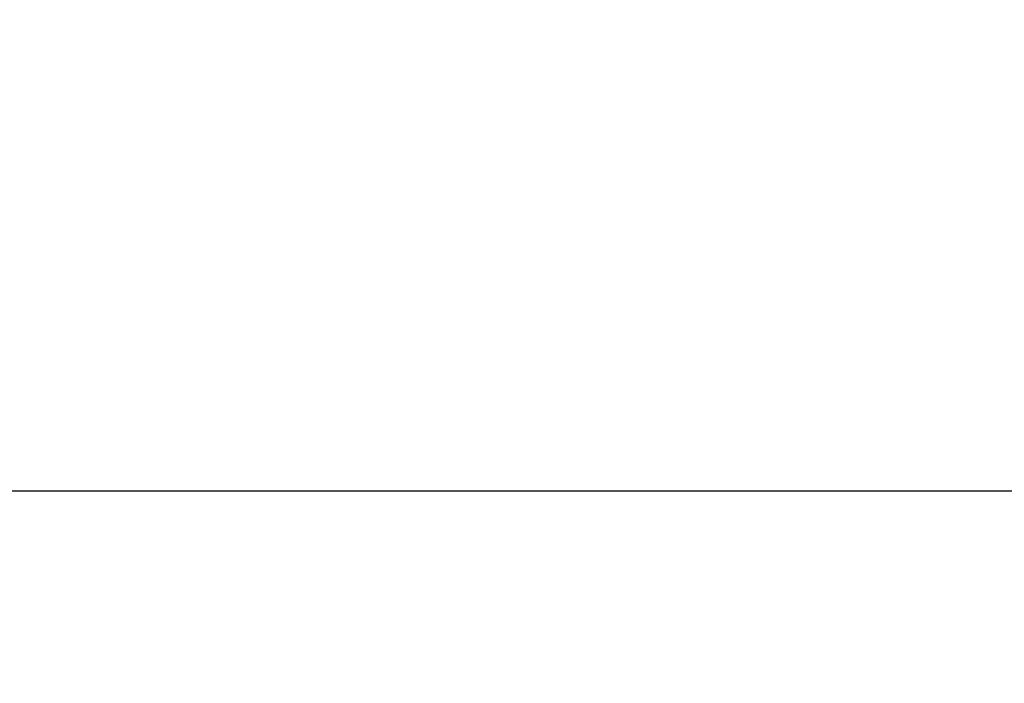
# Model space of a CAD drawing. Extents: x 0 to 26473, y -33073 to -24203.
# Drawn here: x 17355 to 17411, y -26336 to -26298 of the extents above; entities that cross this region are included whole.
import ezdxf

# ---------------------------------------------------------------- set-up
doc = ezdxf.new("R2010")
doc.units = 0
doc.header["$LTSCALE"] = 50
doc.header["$MEASUREMENT"] = 0
doc.layers.get('0').update_dxf_attribs({"linetype": 'CONTINUOUS'})
doc.layers.get('DEFPOINTS').update_dxf_attribs({"color": 146, "linetype": 'CONTINUOUS'})
doc.layers.add('160-文字', color=254, linetype='CONTINUOUS')
doc.layers.add('166-寸法B', color=11, linetype='CONTINUOUS')
doc.styles.add('KH001', font='txt')
doc.dimstyles.new('KH1xx030', dxfattribs={"dimscale": 30, "dimtxt": 2, "dimasz": 0.6, "dimexe": 0.3, "dimexo": 1.2, "dimgap": 0.5, "dimtad": 3, "dimdec": 1, "dimdsep": 46, "dimlunit": 6, "dimtxsty": 'KH001', "dimblk": 'DOT', "dimcen": 1, "dimdle": 1, "dimclrd": 256, "dimclre": 256, "dimclrt": 256, "dimadec": 0, "dimazin": 0, "dimtfac": 1, "dimtdec": 1, "dimtix": 1, "dimtmove": 2, "dimatfit": 3, "dimldrblk": 'CLOSEDBLANK', "dimfxl": 1, "dimtolj": 1, "dimtzin": 0, "dimlwd": -1, "dimlwe": -1, "dimarcsym": 0})

# ---------------------------------------------------------------- blocks, each defined once
blk = doc.blocks.new('_ClosedBlank')
at = {"color": 0, "linetype": 'ByBlock', "lineweight": -2}
for p, q in [((-1, 0.1667), (0, 0)), ((-1, 0.1667), (-1, -0.1667)), ((0, 0), (-1, -0.1667))]:
    blk.add_line(p, q, dxfattribs=at)
blk = doc.blocks.new('_Dot')
at = {"color": 0, "linetype": 'ByBlock', "lineweight": -2}
blk.add_line((-0.5, 0), (-1, 0), dxfattribs=at)
at = {"color": 0, "linetype": 'ByBlock', "const_width": 0.5}
blk.add_lwpolyline([(-0.25, 0, 1), (0.25, 0, 1)], format="xyb", close=True, dxfattribs=at)
blk = doc.blocks.new('*D313')
at = {"layer": '166-寸法B', "transparency": 16777216}
for p, q in [((17194.198, -25888.298), (17194.198, -26050.058)), ((17483.497, -26050.058), (17185.198, -26050.058)), ((17194.198, -26307.058), (17194.198, -26068.058)), ((17453.497, -26325.058), (17185.198, -26325.058))]:
    blk.add_line(p, q, dxfattribs=at)
at = {"layer": 'DEFPOINTS', "color": 0, "transparency": 16777216}
for p in [(17194.198, -26050.058), (17519.497, -26050.058), (17489.497, -26325.058)]:
    blk.add_point(p, dxfattribs=at)
at = {"layer": '166-寸法B', "transparency": 16777216, "xscale": 18, "yscale": 18, "zscale": 18}
for p, rotation in [((17194.198, -26050.058), 90), ((17194.198, -26325.058), 270)]:
    blk.add_blockref('_Dot', p, dxfattribs=dict(at, rotation=rotation))
at = {"layer": '166-寸法B', "transparency": 16777216, "insert": (17149.198, -25957.663), "char_height": 60, "attachment_point": 5, "rotation": 90, "style": 'KH001'}
blk.add_mtext('\\A1;275', dxfattribs=at)

msp = doc.modelspace()

# ---------------------------------------------------------------- dimensions: what is measured, and where the dimension line sits
at = {"layer": '166-寸法B'}
dim = msp.add_linear_dim(base=(17194.198, -26050.058), p1=(17489.497, -26325.058), p2=(17519.497, -26050.058), angle=90, dimstyle='KH1xx030', override={"dimtmove": 1}, dxfattribs=at)
dim.commit()
dim.dimension.update_dxf_attribs({"geometry": '*D313', "text_midpoint": (17187.357, -25957.663), "dimtype": 128})

# ---------------------------------------------------------------- leaders
at = {"layer": '160-文字', "annotation_type": 0, "has_hookline": 1, "hookline_direction": 0, "text_width": 1357.92}
msp.add_leader([(17399.38, -26141.272), (17972.198, -27715.138), (17972.798, -27715.138)], dimstyle='KH1xx030', override={"dimgap": 0.5, "dimtad": 1}, dxfattribs=at)

doc.saveas('drawing.dxf')
